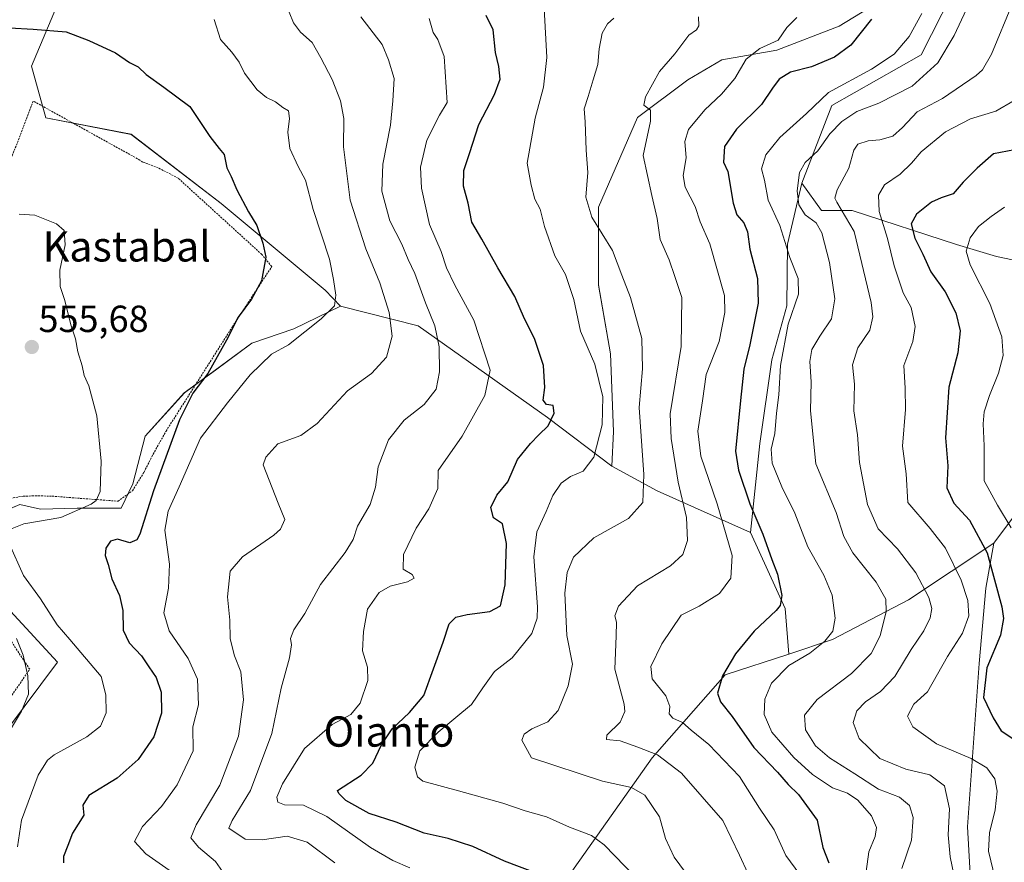
# Model space of a CAD drawing. Units: metres. Extents: x 583174 to 586611, y 4761323 to 4763680.
# Drawn here: x 584057 to 584318, y 4761524 to 4761747 of the extents above; entities that cross this region are included whole.
import ezdxf
from ezdxf.enums import TextEntityAlignment as Align

# ---------------------------------------------------------------- set-up
doc = ezdxf.new("R2010")
doc.units = ezdxf.units.M
doc.header["$MEASUREMENT"] = 0
doc.linetypes.add('TRAZOS', pattern=[0.75, 0.5, -0.25])
for name, color, linetype, lineweight in [('Alambrada', 19, 'TRAZOS', 0), ('Arbolado forestal CxS', 92, 'Continuous', 0), ('Carátula', 7, 'Continuous', 5), ('Curva de nivel maestra', 36, 'Continuous', 30), ('Curva de nivel normal', 36, 'Continuous', 0), ('Pastizal CxS', 92, 'Continuous', 0), ('Prado CxS', 92, 'Continuous', 0), ('Punto de cota en terreno', 7, 'Continuous', 0), ('Rótulo de punto de cota en terreno', 19, 'Continuous', 0), ('Texto cartográfico', 19, 'Continuous', 0)]:
    doc.layers.add(name, color=color, linetype=linetype, lineweight=lineweight)
doc.styles.add('Arial', font='txt', dxfattribs={"height": 0.2})

# ---------------------------------------------------------------- blocks, each defined once
blk = doc.blocks.new('*U152')
at = {"layer": 'Prado CxS', "color": 92, "linetype": 'Continuous', "lineweight": 0}
for points in [[(584076.2937, 4761772.2077, 545.7655), (584060.4311, 4761734.4701, 551.8764), (584064.2599, 4761720.7963, 553.6738), (584086.8709, 4761716.4395, 553.1881), (584110.6785, 4761698.1259, 551.219), (584138.1481, 4761675.2337, 544.9341), (584142.2337, 4761670.9781, 543.2747), (584129.8931, 4761665.0069, 544.2374), (584118.7889, 4761661.2317, 545.5924), (584109.1081, 4761654.0685, 547.4109), (584100.9041, 4761648.0529, 548.3557), (584090.5119, 4761636.5669, 551.7466), (584087.2307, 4761623.9873, 551.3384), (584084.1817, 4761617.5703, 551.3306), (584072.5383, 4761617.5705, 552.5873), (584062.8355, 4761617.2473, 554.6446), (584057.3371, 4761618.5413, 555.4711), (584052.8091, 4761616.6007, 555.2222)], [(584049.5747, 4761595.9017, 559.3484), (584067.3631, 4761576.8193, 557.5879), (584054.1023, 4761559.0313, 558.5487)]]:
    blk.add_polyline3d(points, dxfattribs=at)
blk = doc.blocks.new('*U162')
at = {"layer": 'Arbolado forestal CxS', "color": 92, "linetype": 'Continuous', "lineweight": 0}
blk.add_polyline3d([(584307.0059, 4761759.2469, 489.9421), (584295.9395, 4761737.4713, 490.3326), (584272.2837, 4761724.0619, 489.9534), (584264.3687, 4761703.4841, 488.0332), (584260.5871, 4761687.3539, 494.1058), (584260.4109, 4761671.0337, 494.0602), (584256.4533, 4761656.7873, 494.6783), (584253.2871, 4761634.6263, 495.2447), (584250.7743, 4761611.1359, 501.0446), (584250.7743, 4761611.1359, 501.0446), (584226.0517, 4761622.1243, 512.5457), (584214.1077, 4761628.6743, 517.6406), (584214.5045, 4761637.7929, 517.8569), (584213.7127, 4761658.3713, 518.3441), (584210.5473, 4761676.5753, 517.2909), (584210.5475, 4761697.1535, 514.2253), (584220.8373, 4761720.8973, 509.7292), (584234.1775, 4761730.8625, 506.8798), (584243.2367, 4761736.1727, 505.5261), (584257.7997, 4761738.7047, 501.1814), (584274.2627, 4761745.0363, 500.4948), (584287.5593, 4761753.2671, 497.6515)], dxfattribs=at)
blk = doc.blocks.new('5PATER')
at = {"layer": 'Carátula', "linetype": 'Continuous', "lineweight": 5}
h = blk.add_hatch(color=250, dxfattribs=at)
edge = h.paths.add_edge_path()
edge.add_ellipse((0, 0.01), major_axis=(-1.33, -1.34), ratio=0.999422, start_angle=0, end_angle=360)

msp = doc.modelspace()

# ---------------------------------------------------------------- linework, layer by layer
at = {"layer": 'Alambrada', "color": 19, "linetype": 'TRAZOS', "lineweight": 0}
for points in [[(584053.33, 4761619.89, 557.71), (584058.32, 4761620.73, 557.67), (584062.21, 4761620.8, 557.37), (584065.88, 4761620.71, 556.9), (584083.35, 4761619.38, 553.56), (584087.14, 4761622.15, 552.39), (584090.23, 4761627.06, 551.95), (584092.64, 4761631.83, 551.56), (584096.07, 4761637.94, 550.7), (584113.64, 4761665.55, 549.74), (584124.03, 4761681.43, 549.53), (584121.4, 4761684.69, 549.98), (584099.28, 4761704.82, 552.19), (584094.01, 4761707.59, 552.5), (584089.92, 4761709.11, 552.79), (584089.12, 4761709.63, 552.86), (584060.9, 4761725.25, 552.48), (584038.24, 4761666.07, 555.95)], [(584039.99, 4761545.85, 561.9), (584059.96, 4761574.92, 559.67), (584049.89, 4761590.18, 560)]]:
    msp.add_polyline3d(points, dxfattribs=at)
at = {"layer": 'Arbolado forestal CxS', "color": 92, "linetype": 'Continuous', "lineweight": 0}
for points in [[(584118.35, 4761882.43, 517.85), (584116.17, 4761869.35, 520.28), (584107.02, 4761821.74, 532.1), (584109.11, 4761768.93, 541.92), (584095.44, 4761779.87, 542.04), (584086.14, 4761781.51, 543.07), (584078.65, 4761774.43, 545.35), (584076.29, 4761772.21, 545.77), (584060.43, 4761734.47, 551.88), (584064.26, 4761720.8, 553.67), (584086.87, 4761716.44, 553.19), (584110.68, 4761698.13, 551.22), (584138.15, 4761675.23, 544.93), (584142.23, 4761670.98, 543.27)], [(584402.37, 4761824.17, 467.69), (584358.37, 4761800.74, 477.85), (584328.85, 4761781.83, 488.44), (584307.01, 4761759.25, 489.94), (584295.94, 4761737.47, 490.33), (584272.28, 4761724.06, 489.95), (584264.37, 4761703.48, 488.03)], [(584402.37, 4761824.17, 467.69), (584358.37, 4761800.74, 477.85), (584328.85, 4761781.83, 488.44), (584307.01, 4761759.25, 489.94), (584295.94, 4761737.47, 490.33), (584272.28, 4761724.06, 489.95), (584264.37, 4761703.48, 488.03)], [(584214.83, 4761805.35, 501.92), (584230.57, 4761798.86, 500.03), (584241.97, 4761791.26, 500.21), (584258.43, 4761789.36, 499.23), (584282.49, 4761787.46, 496.2), (584295.16, 4761774.8, 495.82), (584296.42, 4761769.73, 495.5), (584287.56, 4761753.27, 497.65), (584274.26, 4761745.04, 500.49), (584257.8, 4761738.7, 501.18), (584243.24, 4761736.17, 505.53), (584234.18, 4761730.86, 506.88), (584220.84, 4761720.9, 509.73), (584210.55, 4761697.15, 514.23), (584210.55, 4761676.58, 517.29), (584213.71, 4761658.37, 518.34), (584214.5, 4761637.79, 517.86), (584214.11, 4761628.67, 517.64)], [(584214.83, 4761805.35, 501.92), (584230.57, 4761798.86, 500.03), (584241.97, 4761791.26, 500.21), (584258.43, 4761789.36, 499.23), (584282.49, 4761787.46, 496.2), (584295.16, 4761774.8, 495.82), (584296.42, 4761769.73, 495.5), (584287.56, 4761753.27, 497.65), (584274.26, 4761745.04, 500.49), (584257.8, 4761738.7, 501.18), (584243.24, 4761736.17, 505.53), (584234.18, 4761730.86, 506.88), (584220.84, 4761720.9, 509.73), (584210.55, 4761697.15, 514.23), (584210.55, 4761676.58, 517.29), (584213.71, 4761658.37, 518.34), (584214.5, 4761637.79, 517.86), (584214.11, 4761628.67, 517.64)], [(584287.56, 4761753.27, 497.65), (584274.26, 4761745.04, 500.49), (584257.8, 4761738.7, 501.18), (584243.24, 4761736.17, 505.53), (584234.18, 4761730.86, 506.88), (584220.84, 4761720.9, 509.73), (584210.55, 4761697.15, 514.23), (584210.55, 4761676.58, 517.29), (584213.71, 4761658.37, 518.34), (584214.5, 4761637.79, 517.86), (584214.11, 4761628.67, 517.64), (584214.11, 4761628.67, 517.64), (584197.06, 4761641.5, 523.89), (584162.78, 4761665.76, 536.34), (584142.23, 4761670.98, 543.27), (584138.15, 4761675.23, 544.93), (584110.68, 4761698.13, 551.22), (584086.87, 4761716.44, 553.19), (584064.26, 4761720.8, 553.67), (584060.43, 4761734.47, 551.88), (584076.29, 4761772.21, 545.77)], [(584417.67, 4761749.31, 442.04), (584412.83, 4761732.09, 442.48), (584405.28, 4761719.83, 442.75), (584399.59, 4761717.4, 443.44), (584387.4, 4761713.33, 445.93), (584376.84, 4761712.52, 449.96), (584371.15, 4761706.83, 449.45), (584364.65, 4761700.33, 450.42), (584357.34, 4761694.64, 452.92), (584343.52, 4761684.89, 456.16), (584335.4, 4761680.02, 457.89), (584335.4, 4761680.02, 457.89), (584315.89, 4761684.08, 466.47), (584305.33, 4761687.33, 470.07), (584277.7, 4761696.27, 483.95), (584269.57, 4761696.27, 488.05), (584264.37, 4761703.48, 488.03), (584272.28, 4761724.06, 489.95), (584295.94, 4761737.47, 490.33), (584307.01, 4761759.25, 489.94)], [(584264.37, 4761703.48, 488.03), (584269.57, 4761696.27, 488.05), (584277.7, 4761696.27, 483.95), (584305.33, 4761687.33, 470.07), (584315.89, 4761684.08, 466.47), (584335.4, 4761680.02, 457.89), (584343.52, 4761684.89, 456.16), (584357.34, 4761694.64, 452.92), (584364.65, 4761700.33, 450.42), (584371.15, 4761706.83, 449.45), (584376.84, 4761712.52, 449.96), (584387.4, 4761713.33, 445.93), (584399.59, 4761717.4, 443.44), (584405.28, 4761719.83, 442.75), (584412.83, 4761732.09, 442.48)], [(584264.37, 4761703.48, 488.03), (584260.59, 4761687.35, 494.11), (584260.41, 4761671.03, 494.06), (584256.45, 4761656.79, 494.68), (584253.29, 4761634.63, 495.24), (584250.77, 4761611.14, 501.04)], [(584411.01, 4761665.35, 445.3), (584405.08, 4761674.78, 445.08), (584397.97, 4761680.83, 444.68), (584393.11, 4761686.27, 445.76), (584380.86, 4761684.8, 448.03), (584373.03, 4761681.38, 449.66), (584358.82, 4761672.07, 452.57), (584355.71, 4761658.89, 455.1), (584348.7, 4761648.43, 456.37), (584334.47, 4761633.96, 459.65), (584315.22, 4761608.24, 473.11)], [(584142.23, 4761670.98, 543.27), (584129.89, 4761665.01, 544.24), (584118.79, 4761661.23, 545.59), (584109.11, 4761654.07, 547.41), (584100.9, 4761648.05, 548.36), (584090.51, 4761636.57, 551.75), (584087.23, 4761623.99, 551.34), (584084.18, 4761617.57, 551.33), (584072.54, 4761617.57, 552.59), (584062.84, 4761617.25, 554.64), (584057.34, 4761618.54, 555.47), (584052.81, 4761616.6, 555.22), (584048.95, 4761608.3, 556.82), (584049.57, 4761595.9, 559.35), (584067.36, 4761576.82, 557.59), (584054.1, 4761559.03, 558.55), (584041.81, 4761542.54, 559.96), (584022.08, 4761545.77, 564.92), (584009.79, 4761549.98, 566.08), (584000.41, 4761553.21, 566.65), (583995.89, 4761554.83, 566.85), (583988.77, 4761556.77, 567.12), (583982.79, 4761548.31, 568.52)], [(584052.81, 4761616.6, 555.22), (584057.34, 4761618.54, 555.47), (584062.84, 4761617.25, 554.64), (584072.54, 4761617.57, 552.59), (584084.18, 4761617.57, 551.33), (584087.23, 4761623.99, 551.34), (584090.51, 4761636.57, 551.75), (584100.9, 4761648.05, 548.36), (584109.11, 4761654.07, 547.41), (584118.79, 4761661.23, 545.59), (584129.89, 4761665.01, 544.24), (584142.23, 4761670.98, 543.27), (584162.78, 4761665.76, 536.34), (584197.06, 4761641.5, 523.89), (584214.11, 4761628.67, 517.64), (584226.05, 4761622.12, 512.55), (584250.77, 4761611.14, 501.04), (584259.93, 4761590.99, 497.98), (584260.89, 4761578.95, 494.06), (584244.07, 4761573.41, 498.6), (584224.75, 4761551.5, 511.67), (584204.07, 4761522.32, 523.75)], [(584142.23, 4761670.98, 543.27), (584162.78, 4761665.76, 536.34), (584197.06, 4761641.5, 523.89), (584214.11, 4761628.67, 517.64)], [(584142.23, 4761670.98, 543.27), (584162.78, 4761665.76, 536.34), (584197.06, 4761641.5, 523.89), (584214.11, 4761628.67, 517.64)], [(584309.26, 4761514.59, 483.06), (584308.21, 4761533.19, 481.1), (584311.31, 4761576.42, 474.29), (584313.09, 4761596.4, 476.02), (584315.22, 4761608.24, 473.11), (584334.47, 4761633.96, 459.65)], [(584214.11, 4761628.67, 517.64), (584226.05, 4761622.12, 512.55), (584250.77, 4761611.14, 501.04)], [(584214.11, 4761628.67, 517.64), (584226.05, 4761622.12, 512.55), (584250.77, 4761611.14, 501.04)], [(584250.77, 4761611.14, 501.04), (584259.93, 4761590.99, 497.98), (584260.89, 4761578.95, 494.06)], [(584204.07, 4761522.32, 523.75), (584224.75, 4761551.5, 511.67), (584244.07, 4761573.41, 498.6), (584260.89, 4761578.95, 494.06), (584272.48, 4761582.77, 493.07), (584292.62, 4761593.26, 486.6), (584315.22, 4761608.24, 473.11), (584313.09, 4761596.4, 476.02), (584311.31, 4761576.42, 474.29), (584308.21, 4761533.19, 481.1), (584309.26, 4761514.59, 483.06)], [(584315.22, 4761608.24, 473.11), (584313.09, 4761596.4, 476.02), (584311.31, 4761576.42, 474.29), (584308.21, 4761533.19, 481.1), (584309.26, 4761514.59, 483.06), (584307.35, 4761502.51, 486.33), (584300.68, 4761480.7, 493.42), (584289.17, 4761460.71, 501.48), (584275.94, 4761439.2, 507.93), (584260.09, 4761425, 515.73), (584258.69, 4761424.85, 516.31), (584246.55, 4761423.58, 521), (584221.46, 4761405.38, 529.6), (584214.28, 4761397.96, 532.98)], [(584315.22, 4761608.24, 473.11), (584313.09, 4761596.4, 476.02), (584311.31, 4761576.42, 474.29), (584308.21, 4761533.19, 481.1), (584309.26, 4761514.59, 483.06), (584307.35, 4761502.51, 486.33), (584300.68, 4761480.7, 493.42), (584289.17, 4761460.71, 501.48), (584275.94, 4761439.2, 507.93), (584260.09, 4761425, 515.73), (584258.69, 4761424.85, 516.31), (584246.55, 4761423.58, 521), (584221.46, 4761405.38, 529.6), (584214.28, 4761397.96, 532.98)], [(584315.22, 4761608.24, 473.11), (584292.62, 4761593.26, 486.6), (584272.48, 4761582.77, 493.07), (584260.89, 4761578.95, 494.06)], [(584054.1, 4761559.03, 558.55), (584067.36, 4761576.82, 557.59), (584049.57, 4761595.9, 559.35)], [(584260.89, 4761578.95, 494.06), (584244.07, 4761573.41, 498.6), (584224.75, 4761551.5, 511.67), (584204.07, 4761522.32, 523.75), (584184.84, 4761492.1, 533.36), (584169.28, 4761469.21, 539.94), (584158.29, 4761450.9, 542.62), (584143.64, 4761439, 545.58), (584124.41, 4761448.15, 548.02), (584094.89, 4761461.92, 558.3), (584053.28, 4761472.33, 563.58), (584036.22, 4761469.32, 565.81), (584034.67, 4761469.04, 566.04), (584010.56, 4761452.06, 568.82)], [(584260.89, 4761578.95, 494.06), (584244.07, 4761573.41, 498.6), (584224.75, 4761551.5, 511.67), (584204.07, 4761522.32, 523.75), (584184.84, 4761492.1, 533.36), (584169.28, 4761469.21, 539.94), (584158.29, 4761450.9, 542.62), (584143.64, 4761439, 545.58), (584124.41, 4761448.15, 548.02), (584094.89, 4761461.92, 558.3), (584053.28, 4761472.33, 563.58), (584036.22, 4761469.32, 565.81), (584034.67, 4761469.04, 566.04), (584010.56, 4761452.06, 568.82)]]:
    msp.add_polyline3d(points, dxfattribs=at)
at = {"layer": 'Curva de nivel maestra', "color": 36, "linetype": 'Continuous', "lineweight": 30}
for points in [[(584194.29, 4761520.93, 525), (584185.66, 4761524.15, 525), (584177.25, 4761528.06, 525), (584170.78, 4761530.18, 525), (584164.43, 4761531.52, 525), (584156.97, 4761534.46, 525), (584149.86, 4761536.72, 525), (584143.69, 4761540.22, 525), (584141.79, 4761542.04, 525), (584141.44, 4761542.86, 525), (584147.73, 4761546.9, 525), (584150.84, 4761550.11, 525), (584153.1, 4761554.96, 525), (584155.88, 4761559.13, 525), (584160.54, 4761563.5, 525), (584164.3, 4761568, 525), (584169.42, 4761582.06, 525), (584170.98, 4761586.96, 525), (584172.78, 4761588.72, 525), (584175.78, 4761589.41, 525), (584181.78, 4761590.24, 525), (584184.6, 4761591.73, 525), (584185.83, 4761597.3, 525), (584186.18, 4761608.21, 525), (584185.17, 4761613.37, 525), (584182.76, 4761614.94, 525), (584182.02, 4761617.72, 525), (584183.62, 4761620.94, 525), (584186.51, 4761624.49, 525), (584189.07, 4761630.44, 525), (584192.57, 4761634.65, 525), (584194.71, 4761636.98, 525), (584197.21, 4761639.31, 525), (584198.79, 4761642.67, 525), (584198.56, 4761644.7, 525), (584196.77, 4761644.97, 525), (584195.9, 4761646.14, 525), (584196.37, 4761649.45, 525), (584196.02, 4761655.31, 525), (584193.62, 4761662.39, 525), (584190.95, 4761667.64, 525), (584188.38, 4761673.5, 525), (584183.89, 4761681.12, 525), (584179.69, 4761688.73, 525), (584176.98, 4761693.18, 525), (584176.06, 4761698.27, 525), (584174.82, 4761702.71, 525), (584174.92, 4761706.86, 525), (584176.36, 4761711.34, 525), (584178.84, 4761719.08, 525), (584183.04, 4761726.99, 525), (584184.55, 4761731.01, 525), (584184.2, 4761734.4, 525), (584183.25, 4761738.07, 525), (584182.7, 4761744.08, 525), (584180.79, 4761747.87, 525)], [(584282.81, 4761746.9, 500), (584277.37, 4761740.07, 500), (584272.99, 4761736.83, 500), (584266.92, 4761734.29, 500), (584261.35, 4761732.93, 500), (584258.36, 4761731.02, 500), (584256.57, 4761728.66, 500), (584253.73, 4761724.32, 500), (584247.11, 4761717.8, 500), (584243.87, 4761713.2, 500), (584243.64, 4761709.1, 500), (584244.78, 4761706.58, 500), (584246.16, 4761698.19, 500), (584247.2, 4761695.12, 500), (584249.03, 4761693.01, 500), (584249.96, 4761690.65, 500), (584250.6, 4761686.04, 500), (584252.67, 4761678.32, 500), (584252.79, 4761671.73, 500), (584250.58, 4761660.74, 500), (584248.99, 4761654.31, 500), (584248.12, 4761645.98, 500), (584246.8, 4761632.65, 500), (584247.63, 4761627.61, 500), (584250.59, 4761618.65, 500), (584254.01, 4761610.65, 500), (584256.42, 4761603.98, 500), (584257.93, 4761600.1, 500), (584259.08, 4761594.45, 500), (584258.63, 4761591.75, 500), (584257.6, 4761590.43, 500), (584251.73, 4761584.98, 500), (584246.78, 4761578.98, 500), (584243.37, 4761573.15, 500), (584242.08, 4761568.59, 500), (584242.8, 4761566.34, 500), (584245.92, 4761562.46, 500), (584251.65, 4761554.18, 500), (584257.95, 4761547.69, 500), (584260.77, 4761544.47, 500), (584263.48, 4761541.76, 500), (584268.4, 4761534.96, 500), (584269.96, 4761527.74, 500), (584271.54, 4761523.68, 500)], [(584054.64, 4761744.58, 550), (584060.87, 4761744.25, 550), (584069.64, 4761743.58, 550), (584075.6, 4761741.3, 550), (584082.65, 4761738, 550), (584086.38, 4761735.4, 550), (584088.65, 4761734.31, 550), (584090.83, 4761732.31, 550), (584095.44, 4761728.96, 550), (584102.38, 4761723.8, 550), (584107.68, 4761715.85, 550), (584110.11, 4761712.65, 550), (584111.44, 4761711.12, 550), (584112.12, 4761707.57, 550), (584113.3, 4761705.32, 550), (584114.8, 4761701.78, 550), (584117.87, 4761695.91, 550), (584120.11, 4761692.32, 550), (584121.72, 4761687.65, 550), (584122.5, 4761683.98, 550), (584121.33, 4761677.65, 550), (584118.72, 4761672.84, 550), (584115.13, 4761668.08, 550), (584112.04, 4761662.02, 550), (584107.1, 4761653.2, 550), (584103.11, 4761648, 550), (584099.59, 4761640.95, 550), (584092.75, 4761622.15, 550), (584089.11, 4761610.62, 550), (584088.31, 4761609.13, 550), (584086.49, 4761608.4, 550), (584083.22, 4761609.3, 550), (584081.39, 4761608.77, 550), (584080.13, 4761606.98, 550), (584079.95, 4761604.98, 550), (584080.71, 4761602.65, 550), (584081.7, 4761598.85, 550), (584083.7, 4761594.46, 550), (584084.6, 4761590.47, 550), (584084.71, 4761585.24, 550), (584086.34, 4761581.88, 550), (584089.57, 4761578.43, 550), (584091.49, 4761575.56, 550), (584093.43, 4761572.78, 550), (584094.79, 4761568.86, 550), (584094.83, 4761563.28, 550), (584092.82, 4761557.01, 550), (584088.72, 4761551.03, 550), (584083.13, 4761546.08, 550), (584075.63, 4761541.52, 550), (584074.03, 4761538.98, 550), (584074.3, 4761536.31, 550), (584071.34, 4761531.56, 550), (584070.05, 4761528.31, 550), (584068.91, 4761525.37, 550), (584068.94, 4761523.75, 550)], [(584320.63, 4761712.35, 475), (584315.11, 4761711.24, 475), (584310.78, 4761707.45, 475), (584307.11, 4761703.82, 475), (584304.45, 4761700.7, 475), (584301.22, 4761699.68, 475), (584298.74, 4761698.45, 475), (584294.74, 4761695.35, 475), (584293.32, 4761692.77, 475), (584294.32, 4761688.99, 475), (584296.44, 4761684.76, 475), (584298.49, 4761680.02, 475), (584302.36, 4761674.79, 475), (584305.12, 4761669.26, 475), (584306.26, 4761664.46, 475), (584305.71, 4761658.6, 475), (584303.31, 4761649.52, 475), (584302.41, 4761636.14, 475), (584303.01, 4761628.76, 475), (584302.74, 4761622.94, 475), (584304.58, 4761618.88, 475), (584308.74, 4761614.38, 475), (584313.4, 4761605.69, 475), (584317.34, 4761591.41, 475), (584317.78, 4761588.33, 475), (584316.98, 4761583.98, 475), (584313.33, 4761575.31, 475), (584312.49, 4761567.43, 475), (584315, 4761562.05, 475), (584317.12, 4761558.65, 475), (584321.28, 4761555.87, 475)]]:
    msp.add_polyline3d(points, dxfattribs=at)
at = {"layer": 'Curva de nivel normal', "color": 36, "linetype": 'Continuous', "lineweight": 0}
for points in [[(584304.57, 4761520.64, 485), (584303.63, 4761525.31, 485), (584303.08, 4761531.15, 485), (584303.44, 4761537.97, 485), (584302.18, 4761544.1, 485), (584298.3, 4761547.03, 485), (584291.95, 4761548.48, 485), (584284.98, 4761551.3, 485), (584279.55, 4761556.59, 485), (584277.93, 4761560.83, 485), (584278.9, 4761563.92, 485), (584281.22, 4761566.34, 485), (584285.22, 4761569.03, 485), (584289.02, 4761572.99, 485), (584293.35, 4761580.18, 485), (584296.65, 4761585.05, 485), (584298.34, 4761588.54, 485), (584298.77, 4761591.01, 485), (584297.96, 4761593.94, 485), (584294.58, 4761600.43, 485), (584289.68, 4761606.78, 485), (584284.54, 4761612.05, 485), (584281.73, 4761618.5, 485), (584279.6, 4761629.65, 485), (584279.15, 4761636.98, 485), (584278.1, 4761643.3, 485), (584278.28, 4761650.35, 485), (584277.78, 4761655.45, 485), (584279.22, 4761659.94, 485), (584282.4, 4761664.63, 485), (584283.21, 4761668.17, 485), (584282.76, 4761671.94, 485), (584278.21, 4761690.76, 485), (584273.68, 4761698.52, 485), (584273.14, 4761699.53, 485), (584273.71, 4761701.76, 485), (584276.84, 4761707.45, 485), (584278.14, 4761712.23, 485), (584279.22, 4761713.82, 485), (584281.97, 4761714.74, 485), (584285, 4761715, 485), (584288.45, 4761715.98, 485), (584291.06, 4761718.24, 485), (584294.9, 4761722.42, 485), (584301.63, 4761725.96, 485), (584310.54, 4761731.98, 485), (584312.21, 4761733.46, 485), (584314.56, 4761737.67, 485), (584320.14, 4761751.04, 485)], [(584111.62, 4761520.57, 540), (584109.18, 4761524.04, 540), (584104.64, 4761527.84, 540), (584102.65, 4761530.36, 540), (584104.03, 4761533.76, 540), (584110.3, 4761544.22, 540), (584115.22, 4761557.22, 540), (584116.55, 4761566.87, 540), (584115.85, 4761574.2, 540), (584114.17, 4761578.51, 540), (584113.01, 4761582.94, 540), (584112.94, 4761587.95, 540), (584112.35, 4761594.07, 540), (584113.05, 4761600.83, 540), (584116.31, 4761604.65, 540), (584124.56, 4761610.4, 540), (584126.34, 4761611.98, 540), (584127.52, 4761614.5, 540), (584125.7, 4761618.9, 540), (584121.81, 4761628.98, 540), (584122.44, 4761631.01, 540), (584125.64, 4761634.53, 540), (584131.75, 4761636.8, 540), (584136.09, 4761639.9, 540), (584144.11, 4761648.61, 540), (584150.45, 4761653.21, 540), (584154.38, 4761657.47, 540), (584155.95, 4761663.02, 540), (584155.16, 4761669.34, 540), (584152.69, 4761677.12, 540), (584148.92, 4761686.12, 540), (584144.84, 4761699.04, 540), (584143.07, 4761713.17, 540), (584143.12, 4761720.64, 540), (584142.24, 4761725.32, 540), (584140.01, 4761730.99, 540), (584137.01, 4761736.66, 540), (584134.78, 4761740.73, 540), (584131.63, 4761743.43, 540), (584129.76, 4761745.96, 540), (584128.64, 4761748.77, 540)], [(584147.65, 4761747.52, 535), (584153.31, 4761740.19, 535), (584154.95, 4761736.16, 535), (584156.48, 4761731.17, 535), (584156.13, 4761725.26, 535), (584155.51, 4761718.86, 535), (584153.48, 4761708.54, 535), (584153.2, 4761701.42, 535), (584155.32, 4761693.52, 535), (584158.46, 4761687.41, 535), (584160.12, 4761683.34, 535), (584161.9, 4761679.66, 535), (584164.78, 4761671.84, 535), (584167.26, 4761665.8, 535), (584168.34, 4761660.22, 535), (584168.49, 4761653.59, 535), (584167.53, 4761648.98, 535), (584164.41, 4761644.96, 535), (584159.14, 4761640.78, 535), (584154.93, 4761635.58, 535), (584152.21, 4761628.46, 535), (584151.52, 4761623.13, 535), (584150.08, 4761618.51, 535), (584146.72, 4761612.77, 535), (584145.6, 4761609.21, 535), (584143.47, 4761605.77, 535), (584136.93, 4761597.36, 535), (584132.77, 4761589.69, 535), (584129.92, 4761585.32, 535), (584128.98, 4761583.08, 535), (584129.25, 4761581.37, 535), (584128.77, 4761577.98, 535), (584126.52, 4761569.94, 535), (584124.06, 4761557.89, 535), (584118.4, 4761542.81, 535), (584113.58, 4761534.88, 535), (584112.69, 4761532.89, 535), (584116.98, 4761529.93, 535), (584121.52, 4761529.76, 535), (584128.11, 4761530.76, 535), (584133.45, 4761529.18, 535), (584140.75, 4761523.72, 535)], [(584220.36, 4761519.94, 520), (584212.01, 4761528.47, 520), (584208.69, 4761530.96, 520), (584202.91, 4761533.14, 520), (584196.78, 4761535.91, 520), (584191.13, 4761537.46, 520), (584185.2, 4761539.46, 520), (584173.52, 4761542.77, 520), (584164.07, 4761545.34, 520), (584162.66, 4761546.42, 520), (584161.92, 4761549.05, 520), (584163.24, 4761553.33, 520), (584168.11, 4761558.32, 520), (584176.9, 4761565.62, 520), (584179.93, 4761570.05, 520), (584183.02, 4761574.36, 520), (584187.73, 4761577.96, 520), (584192.88, 4761584.34, 520), (584194.34, 4761588.4, 520), (584194.4, 4761591.41, 520), (584193.41, 4761604.67, 520), (584194.18, 4761611.31, 520), (584196.66, 4761616.65, 520), (584198.5, 4761620.9, 520), (584200.7, 4761624.14, 520), (584203.11, 4761625.89, 520), (584206.45, 4761627.36, 520), (584209.27, 4761631.03, 520), (584211.48, 4761639.56, 520), (584211.66, 4761646.98, 520), (584209.55, 4761655.65, 520), (584205.75, 4761664.34, 520), (584203.99, 4761672.76, 520), (584201.8, 4761679.39, 520), (584198.98, 4761684.34, 520), (584196.27, 4761692.03, 520), (584195.06, 4761696.66, 520), (584193.73, 4761699.32, 520), (584192.7, 4761702.98, 520), (584191.63, 4761708.8, 520), (584193.78, 4761720.74, 520), (584195.98, 4761728.88, 520), (584196.86, 4761736.8, 520), (584196.2, 4761749.69, 520)], [(584250.1, 4761521.02, 510), (584247.86, 4761525.77, 510), (584243.46, 4761534.91, 510), (584232.49, 4761547.47, 510), (584226.14, 4761552.32, 510), (584220.94, 4761554.3, 510), (584216.27, 4761556, 510), (584212.64, 4761556.3, 510), (584212.79, 4761557.5, 510), (584216.25, 4761560.91, 510), (584217.53, 4761563.71, 510), (584217.36, 4761565.71, 510), (584214.91, 4761574.91, 510), (584215.25, 4761583.75, 510), (584215.28, 4761587.38, 510), (584214.84, 4761589.08, 510), (584215.8, 4761591.65, 510), (584220.85, 4761596.98, 510), (584229.57, 4761602.31, 510), (584232.88, 4761605.24, 510), (584234.07, 4761609.01, 510), (584233.85, 4761615.1, 510), (584231.68, 4761624.45, 510), (584229.76, 4761635.99, 510), (584229.54, 4761642.51, 510), (584232.44, 4761660.31, 510), (584232.61, 4761673.27, 510), (584230.78, 4761678.81, 510), (584229.23, 4761683.21, 510), (584226.9, 4761688.63, 510), (584226.05, 4761694.2, 510), (584224.63, 4761700.26, 510), (584222.38, 4761710.86, 510), (584224.35, 4761719.89, 510), (584224.3, 4761722.85, 510), (584222.56, 4761724.19, 510), (584223.02, 4761726.39, 510), (584226.7, 4761733.07, 510), (584230.78, 4761737.71, 510), (584234.45, 4761742.64, 510), (584236.53, 4761744.1, 510), (584237.09, 4761745.14, 510), (584237.03, 4761747.5, 510)], [(584296.11, 4761748.4, 495), (584292.76, 4761742.33, 495), (584288.78, 4761737.67, 495), (584282.86, 4761733.69, 495), (584271.41, 4761727.48, 495), (584265.64, 4761721.99, 495), (584258.54, 4761715.57, 495), (584254.84, 4761710.99, 495), (584253.68, 4761707.32, 495), (584254.52, 4761704.34, 495), (584255.5, 4761699.04, 495), (584258.51, 4761692.33, 495), (584261.2, 4761683.82, 495), (584263.44, 4761678.34, 495), (584263.53, 4761674.15, 495), (584260.76, 4761666.23, 495), (584258.7, 4761655.32, 495), (584258.31, 4761647.56, 495), (584257.68, 4761642.65, 495), (584257.19, 4761637.31, 495), (584256.22, 4761633.19, 495), (584256.5, 4761629.48, 495), (584259.07, 4761623.17, 495), (584262.56, 4761616.25, 495), (584266, 4761607.34, 495), (584270.22, 4761599.81, 495), (584272.44, 4761594.48, 495), (584273.23, 4761588.47, 495), (584272.54, 4761585.04, 495), (584270.44, 4761582.38, 495), (584266.45, 4761579.14, 495), (584260.95, 4761575.95, 495), (584256.38, 4761571.22, 495), (584254.55, 4761566.98, 495), (584254.42, 4761562.98, 495), (584256.39, 4761558.3, 495), (584262.22, 4761551.6, 495), (584267.19, 4761547.05, 495), (584272.46, 4761543.58, 495), (584276.44, 4761542.11, 495), (584279.21, 4761540.28, 495), (584282.86, 4761536.13, 495), (584284.18, 4761533.1, 495), (584283.83, 4761530.65, 495), (584282.13, 4761526.65, 495), (584281.44, 4761521.4, 495)], [(584290.84, 4761522.2, 490), (584293.43, 4761529.73, 490), (584293.89, 4761535.7, 490), (584292.88, 4761538.88, 490), (584290.24, 4761541.06, 490), (584284.67, 4761543.23, 490), (584278.41, 4761547.23, 490), (584271.66, 4761551.52, 490), (584267.98, 4761554.67, 490), (584265.33, 4761558.86, 490), (584265.12, 4761562.81, 490), (584268.45, 4761566.88, 490), (584277.51, 4761573.83, 490), (584282.74, 4761579.12, 490), (584285.11, 4761583.75, 490), (584286.69, 4761590.16, 490), (584286.65, 4761593.45, 490), (584284.04, 4761598, 490), (584277.91, 4761605.76, 490), (584275.5, 4761610.08, 490), (584273.43, 4761616.42, 490), (584268.04, 4761629.31, 490), (584266.68, 4761643.31, 490), (584266.87, 4761650.98, 490), (584266.48, 4761656.37, 490), (584267.02, 4761659.49, 490), (584269.11, 4761663.05, 490), (584272.23, 4761667.65, 490), (584273.08, 4761672.93, 490), (584271.67, 4761682.52, 490), (584269.65, 4761690.35, 490), (584268.2, 4761693.06, 490), (584265.29, 4761695.16, 490), (584263.6, 4761697.82, 490), (584263.12, 4761701.5, 490), (584263.8, 4761706.3, 490), (584265.28, 4761708.95, 490), (584268.61, 4761712.09, 490), (584271.75, 4761716.59, 490), (584274.94, 4761719.86, 490), (584278.96, 4761722.44, 490), (584284.73, 4761724.65, 490), (584293.58, 4761729.17, 490), (584300.41, 4761735.33, 490), (584304.69, 4761742.58, 490), (584307.95, 4761749.57, 490)], [(584108.8, 4761746.8, 545), (584110.5, 4761741.55, 545), (584113.49, 4761738.16, 545), (584115.45, 4761735.54, 545), (584116.86, 4761732.61, 545), (584120.15, 4761728.17, 545), (584122.69, 4761726.15, 545), (584125.04, 4761725.06, 545), (584127.01, 4761723.55, 545), (584128.46, 4761722.64, 545), (584128.77, 4761720.64, 545), (584128.29, 4761716.99, 545), (584128.84, 4761712.73, 545), (584131.08, 4761707.96, 545), (584133, 4761704.29, 545), (584135.03, 4761696.57, 545), (584139.34, 4761683.45, 545), (584140.43, 4761678.02, 545), (584141.05, 4761673.9, 545), (584140.62, 4761671.07, 545), (584137.17, 4761667.65, 545), (584128.48, 4761660.71, 545), (584124.02, 4761658.24, 545), (584118.37, 4761652.8, 545), (584112.34, 4761645.43, 545), (584105.16, 4761636.1, 545), (584099.54, 4761623.16, 545), (584096.62, 4761616.75, 545), (584095.77, 4761611.68, 545), (584096.94, 4761602.71, 545), (584096.69, 4761596.41, 545), (584095.45, 4761589.84, 545), (584096.92, 4761585.09, 545), (584101.94, 4761577.81, 545), (584104.42, 4761572.28, 545), (584104.67, 4761565.54, 545), (584103.12, 4761559.66, 545), (584103.24, 4761553.34, 545), (584099, 4761544.31, 545), (584094.89, 4761538.65, 545), (584089.86, 4761533.31, 545), (584087.74, 4761529.34, 545), (584090.72, 4761526.1, 545), (584100.45, 4761519.34, 545)], [(584160.61, 4761522.42, 530), (584156.09, 4761524.29, 530), (584150.16, 4761527.8, 530), (584138.66, 4761535.99, 530), (584132.42, 4761538.94, 530), (584127.46, 4761539.04, 530), (584125.66, 4761539.78, 530), (584125.38, 4761541.1, 530), (584126.86, 4761544.65, 530), (584132.75, 4761553.98, 530), (584140.07, 4761560.31, 530), (584145.02, 4761562.98, 530), (584147.45, 4761565.98, 530), (584149.44, 4761571.98, 530), (584149.38, 4761575.44, 530), (584148.05, 4761579.76, 530), (584148.37, 4761584.92, 530), (584149.4, 4761590.83, 530), (584152.44, 4761595.24, 530), (584155.4, 4761596.92, 530), (584159.96, 4761598.02, 530), (584161.73, 4761599, 530), (584161.25, 4761600.01, 530), (584158.87, 4761601.4, 530), (584158.96, 4761605.29, 530), (584162.31, 4761612.22, 530), (584165.63, 4761617.34, 530), (584167.98, 4761622.71, 530), (584168.12, 4761627.51, 530), (584174.42, 4761636.61, 530), (584180.48, 4761647.37, 530), (584181.88, 4761654.08, 530), (584177.53, 4761667.3, 530), (584172.5, 4761676.57, 530), (584170.32, 4761681.13, 530), (584168.93, 4761685.43, 530), (584165.8, 4761692.56, 530), (584163.68, 4761702.17, 530), (584163.39, 4761707.76, 530), (584165.14, 4761714.88, 530), (584168.48, 4761721.55, 530), (584170.49, 4761724.88, 530), (584169.68, 4761737, 530), (584168.02, 4761741.56, 530), (584166.77, 4761743.42, 530), (584165.76, 4761747.08, 530)], [(584233.61, 4761521.16, 515), (584230.61, 4761525.23, 515), (584228.26, 4761530.15, 515), (584226.66, 4761535.86, 515), (584222.77, 4761541.64, 515), (584219.28, 4761543.67, 515), (584211.61, 4761545.28, 515), (584192.78, 4761551.51, 515), (584190.23, 4761556.2, 515), (584190.89, 4761557.79, 515), (584192.87, 4761559.13, 515), (584197.16, 4761560.98, 515), (584199.86, 4761563.98, 515), (584202.55, 4761570.55, 515), (584203.62, 4761576.25, 515), (584202.2, 4761583.88, 515), (584201.64, 4761595.02, 515), (584202.29, 4761600.5, 515), (584203.89, 4761604.6, 515), (584209.28, 4761609.72, 515), (584218.49, 4761614.83, 515), (584222.27, 4761619.02, 515), (584222.55, 4761626.43, 515), (584221.29, 4761644.16, 515), (584222.18, 4761654.43, 515), (584222.04, 4761662.43, 515), (584218.99, 4761673.24, 515), (584216.71, 4761679.15, 515), (584214.24, 4761685.75, 515), (584208.76, 4761694.54, 515), (584207.18, 4761699.79, 515), (584207.73, 4761706.38, 515), (584207.28, 4761712.21, 515), (584207, 4761719.71, 515), (584206.73, 4761723.18, 515), (584207.84, 4761726.42, 515), (584209.1, 4761730.83, 515), (584210.37, 4761734.92, 515), (584210.72, 4761739.08, 515), (584211.51, 4761743.24, 515), (584212.9, 4761745.68, 515), (584214.59, 4761747.14, 515)], [(584263.86, 4761520.65, 505), (584260.18, 4761525.65, 505), (584257.08, 4761532.4, 505), (584253.19, 4761538.21, 505), (584247.86, 4761546.52, 505), (584239.76, 4761554.98, 505), (584235.09, 4761558.78, 505), (584232.78, 4761560.8, 505), (584230.22, 4761562.01, 505), (584229.22, 4761563.16, 505), (584229.41, 4761565.04, 505), (584228.34, 4761567.89, 505), (584224.78, 4761572.37, 505), (584224.37, 4761575.65, 505), (584227.27, 4761581.62, 505), (584232.44, 4761589.22, 505), (584237.19, 4761591.61, 505), (584242.6, 4761594.98, 505), (584245.56, 4761598.98, 505), (584245.92, 4761604.98, 505), (584241.98, 4761618.65, 505), (584237.61, 4761631.31, 505), (584236.88, 4761637.91, 505), (584238.05, 4761645.96, 505), (584239.06, 4761652.94, 505), (584242.45, 4761661.65, 505), (584244.03, 4761669.27, 505), (584243.89, 4761673.77, 505), (584239.99, 4761687.44, 505), (584237.42, 4761693.28, 505), (584236.13, 4761697.34, 505), (584233.53, 4761702.43, 505), (584232.96, 4761705.59, 505), (584233.76, 4761710.26, 505), (584233.4, 4761714.56, 505), (584234.34, 4761717.72, 505), (584238.66, 4761722.93, 505), (584243.13, 4761727.03, 505), (584246.67, 4761731.22, 505), (584249.65, 4761736.34, 505), (584253.28, 4761739.15, 505), (584258.1, 4761741.36, 505), (584260.41, 4761744.66, 505), (584263.07, 4761747.32, 505)], [(584315.55, 4761519.46, 480), (584313.83, 4761526.79, 480), (584314.06, 4761531.62, 480), (584315.58, 4761537.71, 480), (584316.09, 4761542.65, 480), (584315.43, 4761545.94, 480), (584313.38, 4761548.8, 480), (584309.17, 4761551.31, 480), (584300, 4761555.18, 480), (584293.72, 4761559.67, 480), (584292.31, 4761562.55, 480), (584294.03, 4761565.67, 480), (584297.68, 4761568.98, 480), (584302.92, 4761578.3, 480), (584306.94, 4761584.46, 480), (584308.56, 4761589.02, 480), (584308.35, 4761593.07, 480), (584306.59, 4761598.51, 480), (584302.44, 4761606.97, 480), (584298.32, 4761612.2, 480), (584292.48, 4761619.05, 480), (584291.98, 4761626.59, 480), (584291.06, 4761633.96, 480), (584291.8, 4761643.65, 480), (584291.71, 4761649.31, 480), (584291.34, 4761655.24, 480), (584293.72, 4761661.67, 480), (584294.4, 4761665.57, 480), (584293.28, 4761670.62, 480), (584291.2, 4761674.55, 480), (584288.78, 4761681.65, 480), (584287.02, 4761688.92, 480), (584284.88, 4761696.01, 480), (584284.63, 4761700.37, 480), (584286.27, 4761703.07, 480), (584290.42, 4761705.88, 480), (584293.45, 4761708.81, 480), (584295.95, 4761711.85, 480), (584302.45, 4761717.14, 480), (584309.02, 4761720.58, 480), (584315.73, 4761722.56, 480), (584320.59, 4761725.36, 480)], [(584318, 4761697.13, 470), (584314.5, 4761694.74, 470), (584311.11, 4761692.04, 470), (584308.92, 4761689.05, 470), (584307.85, 4761685.53, 470), (584308.9, 4761681.95, 470), (584314.16, 4761671.7, 470), (584317.32, 4761662.86, 470), (584317.66, 4761657.97, 470), (584316.45, 4761653.26, 470), (584314.02, 4761647.37, 470), (584312.63, 4761643, 470), (584312.38, 4761639.88, 470), (584312.61, 4761634.02, 470), (584312.61, 4761624.78, 470), (584316.15, 4761618.35, 470), (584319.79, 4761612.37, 470)], [(584054.89, 4761611.98, 555), (584058.45, 4761613.42, 555), (584068.24, 4761615.1, 555), (584076.27, 4761618.57, 555), (584077.56, 4761619.56, 555), (584078.62, 4761621.98, 555), (584078.86, 4761629.98, 555), (584077.73, 4761641.98, 555), (584075.62, 4761649.9, 555), (584074.42, 4761652.65, 555), (584073.82, 4761655.23, 555), (584072.71, 4761658.9, 555), (584072.1, 4761662.36, 555), (584070.86, 4761666.06, 555), (584069.27, 4761672.47, 555), (584068.01, 4761676.21, 555), (584067.95, 4761680.48, 555), (584069.36, 4761687.22, 555), (584069.09, 4761690.96, 555), (584067.06, 4761692.72, 555), (584061.34, 4761695.07, 555), (584057.2, 4761695.32, 555)], [(584056.7, 4761527.98, 555), (584057.78, 4761535.01, 555), (584062.2, 4761546.88, 555), (584064.65, 4761550.91, 555), (584066.48, 4761552.24, 555), (584075.11, 4761557.02, 555), (584078.72, 4761559.88, 555), (584080.24, 4761563.42, 555), (584080.13, 4761568.18, 555), (584078.86, 4761572.98, 555), (584070.55, 4761582.76, 555), (584067.23, 4761586.64, 555), (584062.83, 4761593.55, 555), (584058.3, 4761599.71, 555), (584054.49, 4761608.22, 555)], [(584052.47, 4761554.98, 560), (584057.77, 4761563.83, 560), (584059.62, 4761568.37, 560), (584059.43, 4761573.16, 560), (584058.2, 4761578.64, 560), (584056.46, 4761583.09, 560)]]:
    msp.add_polyline3d(points, dxfattribs=at)
at = {"layer": 'Pastizal CxS', "color": 92, "linetype": 'Continuous', "lineweight": 0}
for points in [[(584264.37, 4761703.48, 488.03), (584269.57, 4761696.27, 488.05), (584277.7, 4761696.27, 483.95), (584305.33, 4761687.33, 470.07), (584315.89, 4761684.08, 466.47), (584335.4, 4761680.02, 457.89), (584343.52, 4761684.89, 456.16), (584357.34, 4761694.64, 452.92), (584364.65, 4761700.33, 450.42), (584371.15, 4761706.83, 449.45), (584376.84, 4761712.52, 449.96), (584387.4, 4761713.33, 445.93), (584399.59, 4761717.4, 443.44), (584405.28, 4761719.83, 442.75), (584412.83, 4761732.09, 442.48)], [(584334.47, 4761633.96, 459.65), (584315.22, 4761608.24, 473.11), (584292.62, 4761593.26, 486.6), (584272.48, 4761582.77, 493.07), (584260.89, 4761578.95, 494.06), (584260.89, 4761578.95, 494.06), (584259.93, 4761590.99, 497.98), (584250.77, 4761611.14, 501.04), (584253.29, 4761634.63, 495.24), (584256.45, 4761656.79, 494.68), (584260.41, 4761671.03, 494.06), (584260.59, 4761687.35, 494.11), (584264.37, 4761703.48, 488.03), (584269.57, 4761696.27, 488.05), (584277.7, 4761696.27, 483.95), (584305.33, 4761687.33, 470.07), (584315.89, 4761684.08, 466.47), (584335.4, 4761680.02, 457.89)], [(584264.37, 4761703.48, 488.03), (584260.59, 4761687.35, 494.11), (584260.41, 4761671.03, 494.06), (584256.45, 4761656.79, 494.68), (584253.29, 4761634.63, 495.24), (584250.77, 4761611.14, 501.04)], [(584411.01, 4761665.35, 445.3), (584405.08, 4761674.78, 445.08), (584397.97, 4761680.83, 444.68), (584393.11, 4761686.27, 445.76), (584380.86, 4761684.8, 448.03), (584373.03, 4761681.38, 449.66), (584358.82, 4761672.07, 452.57), (584355.71, 4761658.89, 455.1), (584348.7, 4761648.43, 456.37), (584334.47, 4761633.96, 459.65), (584315.22, 4761608.24, 473.11)], [(584250.77, 4761611.14, 501.04), (584259.93, 4761590.99, 497.98), (584260.89, 4761578.95, 494.06)], [(584315.22, 4761608.24, 473.11), (584292.62, 4761593.26, 486.6), (584272.48, 4761582.77, 493.07), (584260.89, 4761578.95, 494.06)]]:
    msp.add_polyline3d(points, dxfattribs=at)
at = {"layer": 'Prado CxS', "color": 92, "linetype": 'Continuous', "lineweight": 0}
for points in [[(584118.35, 4761882.43, 517.85), (584116.17, 4761869.35, 520.28), (584107.02, 4761821.74, 532.1), (584109.11, 4761768.93, 541.92), (584095.44, 4761779.87, 542.04), (584086.14, 4761781.51, 543.07), (584078.65, 4761774.43, 545.35), (584076.29, 4761772.21, 545.77), (584060.43, 4761734.47, 551.88), (584064.26, 4761720.8, 553.67), (584086.87, 4761716.44, 553.19), (584110.68, 4761698.13, 551.22), (584138.15, 4761675.23, 544.93), (584142.23, 4761670.98, 543.27)], [(584142.23, 4761670.98, 543.27), (584129.89, 4761665.01, 544.24), (584118.79, 4761661.23, 545.59), (584109.11, 4761654.07, 547.41), (584100.9, 4761648.05, 548.36), (584090.51, 4761636.57, 551.75), (584087.23, 4761623.99, 551.34), (584084.18, 4761617.57, 551.33), (584072.54, 4761617.57, 552.59), (584062.84, 4761617.25, 554.64), (584057.34, 4761618.54, 555.47), (584052.81, 4761616.6, 555.22), (584048.95, 4761608.3, 556.82), (584049.57, 4761595.9, 559.35), (584067.36, 4761576.82, 557.59), (584054.1, 4761559.03, 558.55), (584041.81, 4761542.54, 559.96), (584022.08, 4761545.77, 564.92), (584009.79, 4761549.98, 566.08), (584000.41, 4761553.21, 566.65), (583995.89, 4761554.83, 566.85), (583988.77, 4761556.77, 567.12), (583982.79, 4761548.31, 568.52)]]:
    msp.add_polyline3d(points, dxfattribs=at)

# ---------------------------------------------------------------- block references
at = {"layer": 'Arbolado forestal CxS', "color": 92, "linetype": 'Continuous', "lineweight": 0}
msp.add_blockref('*U162', (0, 0), dxfattribs=at)
at = {"layer": 'Prado CxS', "color": 92, "linetype": 'Continuous', "lineweight": 0}
msp.add_blockref('*U152', (0, 0), dxfattribs=at)
at = {"layer": 'Punto de cota en terreno', "linetype": 'Continuous', "lineweight": 0}
msp.add_blockref('5PATER', (584060.53, 4761660.18, 555.68), dxfattribs=at)

# ---------------------------------------------------------------- texts
at = {"layer": 'Rótulo de punto de cota en terreno', "color": 19, "linetype": 'Continuous', "lineweight": 0, "style": 'Arial'}
msp.add_text('555,68', height=7, dxfattribs=at).set_placement((584062.29, 4761661.94), align=Align.BOTTOM_LEFT)
at = {"layer": 'Texto cartográfico', "color": 19, "linetype": 'Continuous', "lineweight": 0, "style": 'Arial'}
for s, p in [('Kastabal', (584085.67, 4761686.79)), ('Oianto', (584155.08, 4761558.44))]:
    msp.add_text(s, height=8, dxfattribs=at).set_placement(p, align=Align.MIDDLE_CENTER)

doc.saveas('drawing.dxf')
